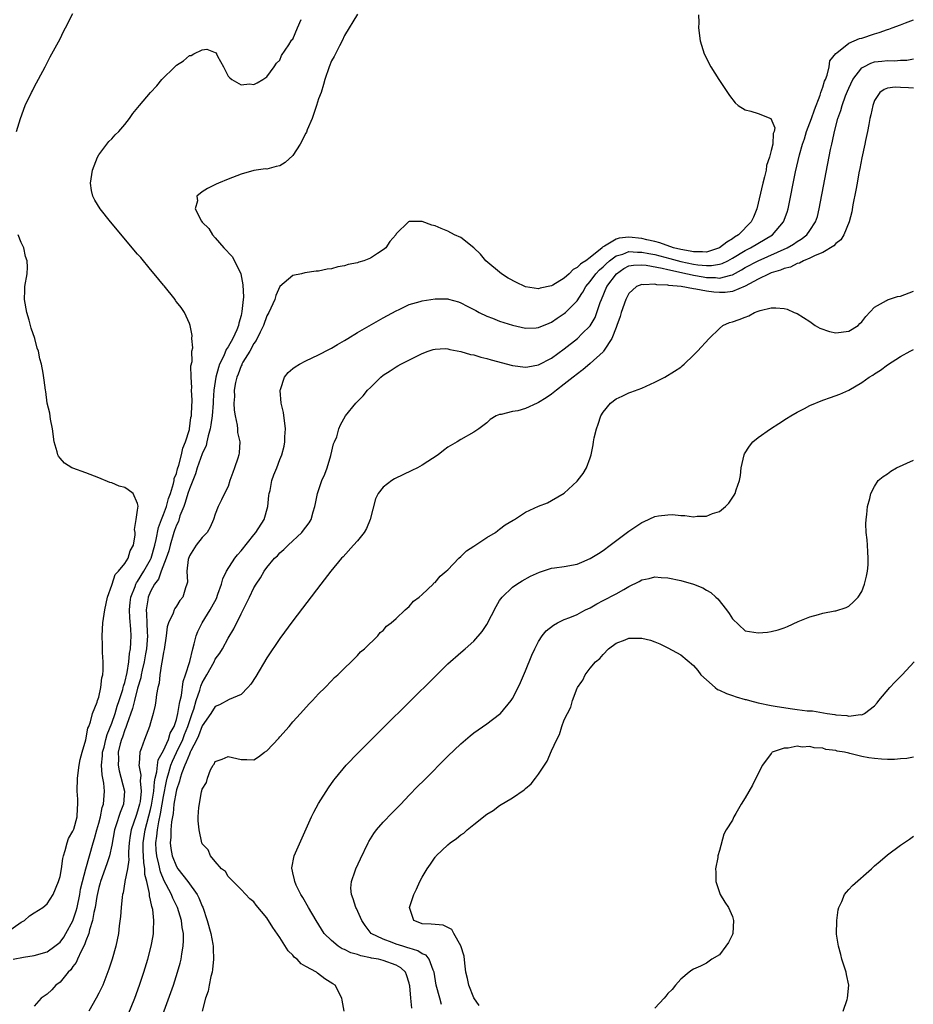
# Model space of a CAD drawing. Units: inches. Extents: x 2592000 to 2595000, y 1509000 to 1512000.
# Drawn here: x 2592899 to 2593037, y 1509240 to 1509392 of the extents above; entities that cross this region are included whole.
import ezdxf

# ---------------------------------------------------------------- set-up
doc = ezdxf.new("R2010")
doc.units = ezdxf.units.IN
doc.header["$MEASUREMENT"] = 0
doc.layers.add('LD25921509_2ft', color=62, linetype='Continuous')

msp = doc.modelspace()

# ---------------------------------------------------------------- linework, layer by layer
at = {"layer": 'LD25921509_2ft'}
for points, elevation in [([(2592898.26, 1509375), (2592898.87, 1509377), (2592899.63, 1509379), (2592900.57, 1509381), (2592900.73, 1509381.27), (2592901, 1509381.84), (2592902.69, 1509385), (2592903.47, 1509386.53), (2592903.75, 1509387), (2592905, 1509389.32), (2592905.55, 1509390.45), (2592905.85, 1509391), (2592907, 1509393.23)], 8216), ([(2592951, 1509393.13), (2592949, 1509389.81), (2592948.63, 1509389), (2592948.21, 1509388.21), (2592947.41, 1509386.59), (2592947, 1509385.9), (2592946.64, 1509385), (2592945.98, 1509383), (2592945.77, 1509382.23), (2592945.37, 1509381), (2592945, 1509380.04), (2592944.68, 1509379), (2592944.26, 1509377.74), (2592943.98, 1509377), (2592943.22, 1509375.22), (2592943.11, 1509374.89), (2592943, 1509374.72), (2592942.15, 1509373), (2592941, 1509371.25), (2592939.82, 1509370.18), (2592939, 1509369.65), (2592938.44, 1509369.56), (2592937, 1509369.18), (2592936.8, 1509369.2), (2592935, 1509368.95), (2592933, 1509368.39), (2592931, 1509367.61), (2592929.51, 1509367), (2592929.16, 1509366.84), (2592927.81, 1509366.19), (2592927, 1509365.67), (2592926.16, 1509365), (2592926.26, 1509364.26), (2592925.91, 1509363), (2592926.88, 1509361.12), (2592927, 1509360.95), (2592927.99, 1509359.99), (2592928.56, 1509359), (2592929, 1509358.55), (2592930.36, 1509357), (2592931.64, 1509355.64), (2592932, 1509355), (2592932.97, 1509353), (2592933.3, 1509351.3), (2592933.36, 1509349.36), (2592933.33, 1509349), (2592933.14, 1509347.14), (2592933, 1509346.51), (2592932.67, 1509345.33), (2592932.61, 1509345), (2592932.33, 1509344.33), (2592931.74, 1509343), (2592931, 1509341.7), (2592930.7, 1509341.3), (2592930.32, 1509340.32), (2592929.67, 1509339), (2592929.5, 1509338.5), (2592929.11, 1509337), (2592928.8, 1509335), (2592928.68, 1509333.32), (2592928.67, 1509333), (2592928.52, 1509331), (2592928.35, 1509329.65), (2592928.23, 1509329), (2592927.91, 1509327.91), (2592927.73, 1509327), (2592927.59, 1509326.41), (2592927, 1509325.16), (2592926.23, 1509323), (2592925.94, 1509322.06), (2592925, 1509319.74), (2592924.76, 1509319), (2592924.37, 1509317.63), (2592924.15, 1509317), (2592923.55, 1509315.55), (2592923.3, 1509314.7), (2592923, 1509314.14), (2592922.7, 1509313.3), (2592922.6, 1509313), (2592922.04, 1509311), (2592921.84, 1509310.16), (2592921.44, 1509309), (2592920.64, 1509307), (2592920.22, 1509305.78), (2592919.63, 1509305), (2592919, 1509303.85), (2592918.62, 1509303), (2592918.56, 1509302.56), (2592918.31, 1509301), (2592918.37, 1509300.37), (2592918.42, 1509299), (2592918.49, 1509297.51), (2592918.54, 1509297), (2592918.38, 1509295), (2592918.24, 1509294.24), (2592918, 1509293), (2592917.69, 1509291.69), (2592917.55, 1509291), (2592917.48, 1509290.52), (2592917, 1509288.9), (2592916.51, 1509287), (2592916.22, 1509285.78), (2592915.31, 1509283.31), (2592915.18, 1509282.82), (2592915, 1509282.45), (2592914.64, 1509281.36), (2592914.51, 1509281), (2592914.32, 1509280.32), (2592914.01, 1509279), (2592914.02, 1509277.98), (2592913.97, 1509277), (2592914.14, 1509276.14), (2592914.98, 1509273), (2592914.81, 1509271), (2592914.29, 1509269.71), (2592913.64, 1509267.64), (2592913.42, 1509267), (2592913, 1509264.65), (2592912.67, 1509263), (2592912.26, 1509261.74), (2592911.24, 1509259), (2592911.2, 1509258.8), (2592911, 1509258.1), (2592910.7, 1509256.7), (2592910.43, 1509255), (2592910.24, 1509254.24), (2592910.02, 1509253), (2592909.55, 1509251.55), (2592909.43, 1509251), (2592909, 1509249.87), (2592908.78, 1509249.22), (2592908.25, 1509248.25), (2592907.69, 1509247), (2592907.49, 1509246.51), (2592907, 1509245.87), (2592906.65, 1509245.35), (2592906.28, 1509245), (2592905, 1509243.48), (2592904.35, 1509243), (2592903.71, 1509242.29), (2592903, 1509241.62), (2592902.08, 1509241), (2592901, 1509239.77)], 8212), ([(2593003.77, 1509393), (2593003.81, 1509391.81), (2593003.77, 1509391), (2593004.04, 1509389), (2593004.64, 1509387), (2593005.66, 1509385), (2593006.91, 1509383), (2593008.53, 1509380.53), (2593009.41, 1509379.41), (2593009.88, 1509379), (2593011, 1509378.33), (2593011.86, 1509378.14), (2593013, 1509377.75), (2593014.97, 1509376.97), (2593015.55, 1509375.55), (2593015.44, 1509375), (2593015.31, 1509374.69), (2593015.23, 1509373), (2593015, 1509372.03), (2593014.74, 1509371), (2593014.3, 1509369.7), (2593014.2, 1509369), (2593013.96, 1509367.96), (2593013.71, 1509367), (2593012.79, 1509363), (2593012.27, 1509361.73), (2593011.93, 1509361), (2593009.93, 1509359), (2593009.35, 1509358.65), (2593009, 1509358.4), (2593008.15, 1509357.85), (2593007.03, 1509357), (2593005, 1509356.34), (2593004.4, 1509356.4), (2593003, 1509356.36), (2593002.49, 1509356.49), (2593001, 1509356.72), (2592999.87, 1509357), (2592997.79, 1509357.79), (2592997, 1509357.97), (2592995.78, 1509358.22), (2592995, 1509358.43), (2592993, 1509358.63), (2592991.51, 1509358.49), (2592991, 1509358.34), (2592989.23, 1509357.23), (2592988.91, 1509357.09), (2592988.85, 1509357), (2592987, 1509355.52), (2592986.31, 1509355), (2592985.73, 1509354.62), (2592985.52, 1509354.48), (2592985, 1509353.94), (2592984.36, 1509353.64), (2592983.74, 1509353), (2592983, 1509352.31), (2592981.24, 1509351.24), (2592981, 1509351.11), (2592979.26, 1509350.74), (2592979, 1509350.66), (2592977, 1509350.97), (2592976.92, 1509351), (2592975.61, 1509351.61), (2592974.33, 1509352.33), (2592973.28, 1509353), (2592970.87, 1509355), (2592970.02, 1509356.02), (2592969, 1509356.97), (2592967, 1509358.61), (2592966.03, 1509359), (2592965, 1509359.59), (2592963.96, 1509359.96), (2592963, 1509360.4), (2592962.5, 1509360.5), (2592961, 1509361.05), (2592959, 1509361.06), (2592958.92, 1509361), (2592957, 1509359.14), (2592956.93, 1509359), (2592956, 1509358), (2592955.4, 1509357), (2592955, 1509356.7), (2592954.12, 1509356.12), (2592953, 1509355.41), (2592952.01, 1509355), (2592951.22, 1509354.78), (2592951, 1509354.67), (2592949.59, 1509354.41), (2592949, 1509354.22), (2592947.96, 1509354.04), (2592947, 1509353.77), (2592946.31, 1509353.69), (2592945, 1509353.4), (2592944.62, 1509353.38), (2592942.88, 1509353.12), (2592942.36, 1509353), (2592941, 1509352.74), (2592939, 1509351.03), (2592938.4, 1509349.6), (2592938.23, 1509349), (2592937.31, 1509347), (2592937, 1509346.5), (2592936.49, 1509345), (2592935.94, 1509343.94), (2592935.35, 1509342.65), (2592935, 1509342.21), (2592934.37, 1509341), (2592933.3, 1509339.3), (2592933.13, 1509339), (2592933.1, 1509338.9), (2592933, 1509338.74), (2592932.54, 1509337.46), (2592932.35, 1509337), (2592932.16, 1509336.16), (2592931.96, 1509335), (2592931.98, 1509334.02), (2592931.9, 1509333), (2592931.91, 1509331.91), (2592932.07, 1509331), (2592932.41, 1509329.59), (2592932.45, 1509329), (2592932.46, 1509328.46), (2592932.8, 1509327), (2592932.7, 1509325.3), (2592932.65, 1509325), (2592932.48, 1509324.48), (2592931.99, 1509323), (2592931.72, 1509322.28), (2592931.28, 1509321), (2592931, 1509320.12), (2592930.43, 1509319), (2592929.97, 1509318.03), (2592929.44, 1509317), (2592929, 1509315.81), (2592928.75, 1509315), (2592928.21, 1509313.79), (2592927.78, 1509313), (2592927, 1509312.23), (2592926.08, 1509311), (2592925, 1509309.36), (2592924.83, 1509308.83), (2592924.63, 1509307), (2592924.7, 1509305.3), (2592924.62, 1509305), (2592924.42, 1509304.42), (2592923.98, 1509303), (2592923.53, 1509302.47), (2592923, 1509301.57), (2592922.78, 1509301.22), (2592922.66, 1509301), (2592922.52, 1509300.52), (2592921.78, 1509299), (2592921.58, 1509298.42), (2592921.41, 1509297), (2592921.1, 1509294.9), (2592921, 1509294.49), (2592920.82, 1509293.18), (2592920.68, 1509292.68), (2592920.42, 1509291), (2592920.31, 1509289.69), (2592920.13, 1509289), (2592919.91, 1509287.91), (2592919.84, 1509287), (2592919.73, 1509286.27), (2592919.43, 1509285), (2592919, 1509283.55), (2592918.86, 1509283), (2592918.34, 1509281.66), (2592918.04, 1509281), (2592917.56, 1509279.56), (2592917.32, 1509279), (2592917.26, 1509277.26), (2592917.19, 1509277), (2592917.48, 1509275.48), (2592917.4, 1509274.6), (2592917.56, 1509273), (2592917.38, 1509271.38), (2592917.31, 1509271), (2592917, 1509269.89), (2592916.76, 1509269.24), (2592916, 1509267), (2592915.86, 1509266.14), (2592915.69, 1509265), (2592915.6, 1509263.6), (2592915.59, 1509263), (2592915.62, 1509262.38), (2592915.41, 1509261), (2592915.04, 1509259.04), (2592915.04, 1509258.96), (2592914.75, 1509257.25), (2592914.67, 1509257), (2592914.61, 1509256.61), (2592914.47, 1509255), (2592914.37, 1509253.63), (2592914.16, 1509252.16), (2592914.02, 1509251), (2592913.62, 1509249), (2592913.06, 1509247), (2592912.55, 1509245.45), (2592911.6, 1509243), (2592911, 1509241.75), (2592910.61, 1509241), (2592909.44, 1509239)], 8210), ([(2592897.76, 1509247), (2592899.33, 1509247.33), (2592901, 1509247.57), (2592903, 1509248.15), (2592904.19, 1509249), (2592905, 1509249.64), (2592905.57, 1509250.43), (2592905.91, 1509251), (2592907, 1509252.93), (2592907.5, 1509254.5), (2592907.63, 1509255), (2592908.04, 1509257), (2592908.18, 1509257.82), (2592908.46, 1509259), (2592909, 1509261), (2592910.14, 1509265), (2592910.34, 1509265.66), (2592910.7, 1509267), (2592911, 1509268.06), (2592911.25, 1509269), (2592911.54, 1509270.46), (2592911.73, 1509271), (2592911.87, 1509273), (2592911.77, 1509274.23), (2592911.51, 1509275.51), (2592911.43, 1509277), (2592911.56, 1509278.44), (2592911.59, 1509279), (2592911.8, 1509279.8), (2592912.08, 1509281), (2592912.27, 1509281.73), (2592913, 1509283.49), (2592913.52, 1509285), (2592913.85, 1509286.15), (2592914.14, 1509287), (2592914.69, 1509288.69), (2592914.77, 1509289), (2592914.8, 1509289.2), (2592915, 1509289.81), (2592915.36, 1509291.36), (2592915.62, 1509293), (2592915.74, 1509294.26), (2592915.9, 1509295), (2592915.97, 1509295.97), (2592916, 1509297), (2592915.96, 1509298.04), (2592915.79, 1509299.79), (2592915.75, 1509301), (2592915.84, 1509302.16), (2592915.94, 1509303), (2592916.61, 1509304.61), (2592916.73, 1509305), (2592916.82, 1509305.18), (2592917, 1509305.39), (2592917.98, 1509307), (2592919, 1509308.82), (2592919.08, 1509309), (2592919.67, 1509311), (2592919.88, 1509311.88), (2592920.22, 1509313.78), (2592920.68, 1509315), (2592921, 1509315.76), (2592921.46, 1509317), (2592921.78, 1509318.22), (2592922.08, 1509319), (2592922.57, 1509320.57), (2592922.64, 1509321), (2592922.67, 1509321.33), (2592923, 1509322.09), (2592923.18, 1509322.82), (2592923.39, 1509323.39), (2592923.8, 1509325), (2592923.97, 1509326.03), (2592924.4, 1509327), (2592925, 1509328.89), (2592925.03, 1509329), (2592925.25, 1509330.75), (2592925.31, 1509331), (2592925.35, 1509331.35), (2592925.43, 1509333.43), (2592925.36, 1509335), (2592925.4, 1509335.4), (2592925.3, 1509337), (2592925.25, 1509338.75), (2592925.43, 1509339.43), (2592925.37, 1509341), (2592925.52, 1509341.52), (2592925.38, 1509343), (2592925.46, 1509343.46), (2592925.11, 1509345), (2592925, 1509345.28), (2592924.23, 1509347), (2592923.75, 1509347.75), (2592923, 1509348.66), (2592922.86, 1509348.86), (2592922.79, 1509349), (2592921.12, 1509351.12), (2592921, 1509351.23), (2592919.55, 1509353), (2592919, 1509353.62), (2592917.48, 1509355.48), (2592917, 1509356), (2592912.8, 1509361), (2592911.21, 1509363), (2592910.38, 1509364.38), (2592910.08, 1509365), (2592909.87, 1509365.87), (2592909.71, 1509367), (2592910, 1509369), (2592910.8, 1509371), (2592911, 1509371.36), (2592912.56, 1509373.44), (2592913, 1509373.86), (2592913.54, 1509374.46), (2592914.08, 1509375), (2592915, 1509376.07), (2592915.73, 1509377), (2592916.26, 1509377.74), (2592917.28, 1509379), (2592918.99, 1509381), (2592919.97, 1509382.03), (2592920.76, 1509383), (2592922.75, 1509385), (2592923, 1509385.23), (2592924.1, 1509385.9), (2592925, 1509386.72), (2592925.26, 1509386.74), (2592925.71, 1509387), (2592927, 1509387.63), (2592927.72, 1509387.72), (2592929, 1509387.22), (2592929.13, 1509387.13), (2592929.21, 1509387), (2592929.38, 1509386.62), (2592930.29, 1509385), (2592931, 1509383.56), (2592931.27, 1509383.27), (2592931.58, 1509383), (2592933, 1509382.22), (2592934.33, 1509382.33), (2592935, 1509382.26), (2592935.5, 1509382.5), (2592936.39, 1509383), (2592937, 1509383.42), (2592938.11, 1509385), (2592938.46, 1509385.54), (2592939, 1509386.01), (2592939.25, 1509386.75), (2592940.39, 1509388.39), (2592940.76, 1509389), (2592940.86, 1509389.14), (2592941, 1509389.28), (2592941.71, 1509391), (2592942.31, 1509392.31)], 8214), ([(2592915.54, 1509238.46), (2592916.58, 1509241), (2592917.3, 1509243), (2592917.95, 1509245), (2592918.57, 1509247), (2592919.1, 1509249), (2592919.39, 1509250.61), (2592919.45, 1509251), (2592919.44, 1509251.44), (2592919.52, 1509253), (2592919.33, 1509254.67), (2592919.26, 1509255), (2592919.18, 1509255.18), (2592919, 1509256.14), (2592918.83, 1509256.83), (2592918.82, 1509257.18), (2592918.42, 1509259), (2592918.13, 1509260.13), (2592918.11, 1509261), (2592917.94, 1509261.94), (2592917.87, 1509263.87), (2592917.88, 1509265), (2592918.16, 1509267), (2592919, 1509270.14), (2592919.16, 1509270.84), (2592919.51, 1509273), (2592919.59, 1509274.41), (2592919.72, 1509275), (2592919.97, 1509275.97), (2592920.05, 1509277), (2592920.19, 1509277.81), (2592921, 1509279.29), (2592921.77, 1509281), (2592922.06, 1509281.94), (2592922.64, 1509283), (2592923, 1509284.06), (2592923.24, 1509285), (2592923.46, 1509286.54), (2592923.59, 1509287), (2592923.78, 1509287.78), (2592924.05, 1509289.95), (2592924.43, 1509291), (2592925.06, 1509293.06), (2592925.52, 1509295), (2592925.77, 1509295.77), (2592926.06, 1509297), (2592926.33, 1509297.67), (2592926.98, 1509299), (2592928.23, 1509301), (2592928.5, 1509301.5), (2592929.2, 1509302.8), (2592929.43, 1509303.43), (2592929.96, 1509305), (2592930.16, 1509305.84), (2592930.73, 1509307), (2592932.06, 1509309), (2592932.46, 1509309.54), (2592933, 1509310.15), (2592935, 1509312.64), (2592935.31, 1509313), (2592936.56, 1509315), (2592937.14, 1509317), (2592937.3, 1509318.7), (2592937.36, 1509319), (2592937.48, 1509319.48), (2592937.76, 1509321), (2592938.09, 1509321.91), (2592938.52, 1509323), (2592939, 1509324.26), (2592939.31, 1509325), (2592939.68, 1509326.32), (2592939.77, 1509327), (2592939.78, 1509327.78), (2592939.85, 1509329), (2592939.55, 1509331.55), (2592939.22, 1509333), (2592939.05, 1509334.95), (2592939.05, 1509335), (2592939.1, 1509335.1), (2592939.74, 1509337), (2592940.28, 1509337.72), (2592941, 1509338.32), (2592941.39, 1509338.61), (2592942.05, 1509339), (2592943, 1509339.53), (2592945, 1509340.44), (2592946.68, 1509341.32), (2592947, 1509341.46), (2592947.93, 1509342.07), (2592949, 1509342.66), (2592949.51, 1509343), (2592951, 1509343.9), (2592954.24, 1509345.76), (2592955, 1509346.16), (2592957, 1509347.27), (2592957.47, 1509347.47), (2592959, 1509348.22), (2592960.69, 1509348.69), (2592961, 1509348.8), (2592963, 1509349.1), (2592965, 1509349.09), (2592965.07, 1509349.07), (2592966.64, 1509348.64), (2592967, 1509348.49), (2592967.99, 1509347.99), (2592969.29, 1509347.29), (2592969.84, 1509347), (2592971, 1509346.45), (2592971.88, 1509346.12), (2592973, 1509345.67), (2592975, 1509345.02), (2592977, 1509344.57), (2592978.63, 1509344.63), (2592979, 1509344.66), (2592980.64, 1509345.36), (2592981, 1509345.48), (2592981.9, 1509346.1), (2592983, 1509346.82), (2592983.21, 1509347), (2592985, 1509348.8), (2592985.73, 1509349.93), (2592985.87, 1509350.13), (2592986.32, 1509351), (2592987, 1509351.81), (2592987.87, 1509353), (2592988.42, 1509353.58), (2592989, 1509354.08), (2592989.47, 1509354.53), (2592989.99, 1509355), (2592991, 1509355.75), (2592992.03, 1509356.03), (2592993, 1509356.41), (2592994.31, 1509356.31), (2592995, 1509356.33), (2592996.1, 1509356.1), (2592997, 1509355.94), (2592999.34, 1509355.34), (2593001, 1509354.88), (2593003, 1509354.47), (2593003.63, 1509354.37), (2593005, 1509354.25), (2593005.76, 1509354.24), (2593007, 1509354.46), (2593007.43, 1509354.57), (2593008.27, 1509355), (2593009, 1509355.4), (2593011, 1509356.59), (2593011.82, 1509357), (2593015.19, 1509359), (2593016.93, 1509361), (2593017.47, 1509362.53), (2593017.62, 1509363), (2593018.76, 1509368.76), (2593019.36, 1509371.36), (2593019.83, 1509373), (2593020.13, 1509373.87), (2593020.48, 1509375), (2593021.22, 1509377), (2593021.68, 1509378.32), (2593022.59, 1509380.59), (2593022.7, 1509381), (2593023, 1509381.83), (2593023.26, 1509382.74), (2593023.39, 1509383), (2593023.67, 1509383.67), (2593023.97, 1509385), (2593024.07, 1509385.93), (2593025, 1509387.06), (2593025.17, 1509387.17), (2593027, 1509388.62), (2593028.66, 1509389.34), (2593029, 1509389.42), (2593031, 1509390.08), (2593031.72, 1509390.28), (2593033, 1509390.74), (2593033.2, 1509390.8), (2593033.72, 1509391), (2593035, 1509391.45), (2593035.79, 1509391.79), (2593037, 1509392.26)], 8208), ([(2592920.04, 1509236.04), (2592922.14, 1509241.86), (2592922.54, 1509243), (2592923.19, 1509245), (2592923.58, 1509246.42), (2592923.72, 1509247), (2592923.84, 1509247.84), (2592924.05, 1509249), (2592924.11, 1509249.89), (2592924.08, 1509251), (2592923.89, 1509251.89), (2592923.78, 1509253), (2592923.17, 1509255), (2592922.45, 1509256.45), (2592922.23, 1509257), (2592921.43, 1509258.57), (2592921.12, 1509259.12), (2592920.52, 1509260.52), (2592920.29, 1509261.71), (2592919.96, 1509263), (2592919.87, 1509263.87), (2592919.84, 1509265), (2592919.98, 1509266.02), (2592920.06, 1509267), (2592920.27, 1509268.27), (2592920.54, 1509269.46), (2592920.79, 1509271), (2592921, 1509272.16), (2592921.48, 1509274.52), (2592921.58, 1509275), (2592921.85, 1509275.85), (2592922.15, 1509277), (2592922.37, 1509277.63), (2592923.03, 1509278.97), (2592923.98, 1509281), (2592924.25, 1509281.75), (2592924.76, 1509283), (2592925, 1509283.74), (2592925.45, 1509285), (2592925.68, 1509285.68), (2592926.05, 1509287), (2592926.6, 1509288.6), (2592926.77, 1509289.23), (2592927, 1509289.76), (2592927.73, 1509291), (2592928.82, 1509293), (2592929, 1509293.39), (2592929.7, 1509294.3), (2592930.11, 1509295), (2592931, 1509296.67), (2592931.9, 1509298.1), (2592933, 1509300.41), (2592934.31, 1509303), (2592935, 1509304.43), (2592935.33, 1509305), (2592936.01, 1509305.99), (2592936.57, 1509307), (2592937, 1509307.59), (2592938.19, 1509309), (2592938.62, 1509309.38), (2592939, 1509309.82), (2592939.64, 1509310.36), (2592940.27, 1509311), (2592942.42, 1509313), (2592942.68, 1509313.32), (2592943, 1509313.79), (2592943.52, 1509314.48), (2592943.86, 1509315), (2592944.17, 1509316.17), (2592944.42, 1509317), (2592944.54, 1509317.46), (2592944.81, 1509319), (2592945, 1509319.49), (2592945.52, 1509321), (2592945.98, 1509322.02), (2592946.31, 1509323), (2592946.88, 1509324.88), (2592947.3, 1509326.7), (2592947.46, 1509327), (2592947.79, 1509327.79), (2592948.13, 1509329), (2592948.37, 1509329.63), (2592949.18, 1509331), (2592950.74, 1509333), (2592951.88, 1509334.12), (2592952.58, 1509335), (2592953, 1509335.42), (2592954.63, 1509337), (2592955, 1509337.31), (2592956.04, 1509337.96), (2592957, 1509338.6), (2592957.27, 1509338.73), (2592957.72, 1509339), (2592961, 1509340.65), (2592961.93, 1509341), (2592962.73, 1509341.27), (2592963, 1509341.35), (2592964.58, 1509341.42), (2592965, 1509341.39), (2592965.29, 1509341.29), (2592967, 1509340.98), (2592968.5, 1509340.5), (2592969, 1509340.43), (2592970.09, 1509340.09), (2592971, 1509339.88), (2592971.68, 1509339.68), (2592975, 1509338.78), (2592977, 1509338.53), (2592977.38, 1509338.62), (2592979, 1509338.91), (2592981, 1509339.96), (2592983, 1509341.39), (2592985.03, 1509342.97), (2592985.73, 1509343.68), (2592987, 1509344.95), (2592987.77, 1509346.23), (2592988.04, 1509347), (2592988.56, 1509348.56), (2592988.73, 1509349), (2592989.59, 1509351), (2592991.05, 1509353), (2592992.21, 1509353.79), (2592993, 1509354.19), (2592993.68, 1509354.32), (2592995, 1509354.38), (2592995.68, 1509354.32), (2592998.15, 1509353.85), (2592999, 1509353.62), (2593002.04, 1509353), (2593002.8, 1509352.8), (2593003, 1509352.78), (2593004.49, 1509352.49), (2593005, 1509352.42), (2593006.39, 1509352.39), (2593007, 1509352.33), (2593008.78, 1509352.78), (2593009, 1509352.81), (2593010.43, 1509353.57), (2593011, 1509353.93), (2593013, 1509355.01), (2593017.46, 1509357), (2593018.44, 1509357.56), (2593019, 1509357.95), (2593019.66, 1509358.34), (2593020.51, 1509359), (2593021, 1509359.67), (2593021.88, 1509361), (2593022.14, 1509361.86), (2593022.44, 1509363), (2593024.2, 1509372.2), (2593024.36, 1509373), (2593024.5, 1509373.5), (2593024.8, 1509375), (2593025.33, 1509377), (2593025.78, 1509378.22), (2593025.98, 1509379), (2593026.52, 1509380.52), (2593026.79, 1509381.21), (2593027, 1509381.67), (2593027.64, 1509383), (2593029, 1509384.8), (2593029.31, 1509385), (2593030.43, 1509385.57), (2593031, 1509385.75), (2593032.14, 1509385.86), (2593033, 1509385.96), (2593034.09, 1509385.91), (2593035, 1509386), (2593035.99, 1509386.01), (2593037, 1509386.22)], 8206), ([(2593037, 1509381.68), (2593036.26, 1509381.74), (2593035, 1509381.8), (2593034.18, 1509381.82), (2593033, 1509381.66), (2593032.5, 1509381.5), (2593031.81, 1509381), (2593031, 1509379.78), (2593030.72, 1509379), (2593030.43, 1509377.57), (2593030.28, 1509377), (2593030.08, 1509376.08), (2593029.89, 1509375), (2593029.58, 1509373.58), (2593029.47, 1509373), (2593029, 1509370.89), (2593028.72, 1509369.28), (2593028.57, 1509368.57), (2593028.29, 1509367), (2593028.11, 1509365.89), (2593027.64, 1509363.64), (2593027.46, 1509362.54), (2593027.05, 1509361), (2593026.24, 1509359), (2593025.79, 1509358.21), (2593025, 1509357.66), (2593024.7, 1509357.3), (2593023, 1509356.28), (2593021.82, 1509355.82), (2593021, 1509355.38), (2593020.02, 1509355), (2593019.37, 1509354.63), (2593019, 1509354.57), (2593017.97, 1509354.03), (2593017, 1509353.81), (2593016.46, 1509353.54), (2593015, 1509353.12), (2593014.7, 1509353), (2593013, 1509352.16), (2593011, 1509351.07), (2593009, 1509350.25), (2593007.89, 1509350.11), (2593007, 1509350.08), (2593006.12, 1509350.12), (2593005, 1509350.28), (2593003.37, 1509350.63), (2593003, 1509350.64), (2593001.1, 1509351), (2592999.15, 1509351.15), (2592999, 1509351.2), (2592997.29, 1509351.29), (2592997, 1509351.38), (2592995.3, 1509351.3), (2592995, 1509351.34), (2592994.17, 1509351), (2592993, 1509349.96), (2592992.68, 1509349.32), (2592992.5, 1509349), (2592991.8, 1509347), (2592991.63, 1509346.37), (2592991.13, 1509345), (2592991, 1509344.68), (2592990.37, 1509343), (2592989.17, 1509341.17), (2592989.07, 1509341), (2592989, 1509340.92), (2592987, 1509339.09), (2592985.86, 1509338.14), (2592985.73, 1509338.04), (2592984.35, 1509337), (2592983, 1509335.91), (2592981.79, 1509335), (2592981, 1509334.35), (2592980.2, 1509333.8), (2592979, 1509333.07), (2592978.8, 1509333), (2592977, 1509332.14), (2592975.8, 1509331.8), (2592975, 1509331.69), (2592973.24, 1509331.24), (2592973, 1509331.24), (2592972.44, 1509331), (2592971.55, 1509330.45), (2592971, 1509329.95), (2592969.78, 1509329), (2592969, 1509328.47), (2592967, 1509327.35), (2592966.44, 1509327), (2592965, 1509326.17), (2592964.32, 1509325.68), (2592963.47, 1509325), (2592961, 1509323.41), (2592960.29, 1509323), (2592959.44, 1509322.56), (2592956.74, 1509321.26), (2592956.31, 1509321), (2592955, 1509320.01), (2592954.23, 1509319), (2592953.81, 1509318.19), (2592952.99, 1509315), (2592952.38, 1509313.62), (2592952.04, 1509313), (2592951, 1509311.7), (2592950.4, 1509311), (2592948.78, 1509309.22), (2592948.55, 1509309), (2592946.9, 1509307), (2592945.35, 1509305), (2592941, 1509299.3), (2592939, 1509296.61), (2592937, 1509293.62), (2592935.29, 1509290.71), (2592934.49, 1509289.51), (2592934.04, 1509289), (2592933, 1509287.92), (2592931.16, 1509287.16), (2592929.68, 1509286.32), (2592929, 1509286.08), (2592928.33, 1509285), (2592927, 1509283.08), (2592926.44, 1509281.56), (2592926.16, 1509281), (2592925.25, 1509279.25), (2592925.15, 1509279), (2592925, 1509278.73), (2592924.53, 1509277.47), (2592924.29, 1509277), (2592923.83, 1509275.83), (2592923.57, 1509275), (2592923.47, 1509274.53), (2592923, 1509273.22), (2592922.94, 1509272.94), (2592922.62, 1509271), (2592922.48, 1509269.52), (2592922.23, 1509268.23), (2592922.15, 1509267), (2592922.14, 1509265.86), (2592922.04, 1509265), (2592922.14, 1509264.14), (2592922.35, 1509263), (2592923, 1509261.36), (2592923.22, 1509261), (2592924.01, 1509260.01), (2592924.76, 1509259), (2592926.22, 1509257), (2592926.49, 1509256.49), (2592927, 1509255.2), (2592927.07, 1509255.07), (2592927.78, 1509253), (2592928.33, 1509251), (2592928.65, 1509249.35), (2592928.69, 1509249), (2592928.68, 1509248.68), (2592928.76, 1509247), (2592928.6, 1509245.4), (2592928.52, 1509245), (2592928.33, 1509244.33), (2592928.06, 1509243), (2592927.91, 1509242.09), (2592927.52, 1509241), (2592926.96, 1509238.96)], 8204), ([(2592896.52, 1509251), (2592899, 1509252.74), (2592899.48, 1509253), (2592900.3, 1509253.7), (2592901, 1509254.18), (2592902.33, 1509255), (2592903, 1509255.55), (2592903.93, 1509257), (2592904.76, 1509259), (2592905, 1509259.82), (2592905.21, 1509261), (2592905.42, 1509262.58), (2592905.54, 1509263), (2592905.81, 1509263.81), (2592906.1, 1509265), (2592906.33, 1509265.67), (2592907, 1509266.8), (2592907.11, 1509267.11), (2592907.64, 1509269), (2592907.68, 1509270.32), (2592907.77, 1509271), (2592907.77, 1509271.77), (2592907.67, 1509273), (2592907.71, 1509275), (2592907.97, 1509277), (2592908.12, 1509277.88), (2592908.4, 1509279), (2592909, 1509280.92), (2592909.29, 1509282.71), (2592909.43, 1509283), (2592909.73, 1509283.73), (2592910, 1509285), (2592910.74, 1509286.74), (2592910.81, 1509287), (2592911, 1509287.52), (2592911.33, 1509289), (2592911.47, 1509290.53), (2592911.61, 1509291), (2592911.69, 1509291.69), (2592911.65, 1509293), (2592911.55, 1509294.45), (2592911.55, 1509295.55), (2592911.5, 1509297), (2592911.62, 1509299), (2592911.71, 1509299.71), (2592911.93, 1509301), (2592912.34, 1509303), (2592913, 1509304.84), (2592913.04, 1509305), (2592913.52, 1509306.48), (2592914.03, 1509307), (2592915, 1509308.17), (2592915.53, 1509309), (2592915.86, 1509310.14), (2592916.36, 1509311), (2592916.63, 1509312.63), (2592916.62, 1509313), (2592916.54, 1509313.46), (2592916.8, 1509315), (2592917, 1509316.43), (2592917.06, 1509317.06), (2592917, 1509317.45), (2592916.3, 1509319), (2592915.56, 1509319.56), (2592915, 1509319.94), (2592914.13, 1509320.13), (2592913, 1509320.64), (2592912.72, 1509320.72), (2592911, 1509321.45), (2592909, 1509322.23), (2592907, 1509322.91), (2592906.82, 1509323), (2592905.71, 1509323.71), (2592905, 1509324.45), (2592904.76, 1509324.76), (2592904.66, 1509325), (2592904.57, 1509325.43), (2592904.1, 1509327), (2592903.82, 1509329), (2592903.5, 1509330.5), (2592903.43, 1509331.43), (2592903.02, 1509333), (2592902.8, 1509334.8), (2592902.73, 1509335), (2592902.54, 1509336.54), (2592902.38, 1509337.62), (2592902.11, 1509339), (2592901.85, 1509339.85), (2592901.65, 1509341), (2592901.47, 1509341.47), (2592901.08, 1509343), (2592900.55, 1509344.55), (2592900.44, 1509345), (2592900.21, 1509345.79), (2592899.84, 1509347), (2592899.51, 1509349), (2592899.55, 1509350.45), (2592899.58, 1509351), (2592899.9, 1509353), (2592899.98, 1509354.02), (2592899.94, 1509355), (2592899.65, 1509355.65), (2592899.39, 1509357), (2592899, 1509357.82), (2592898.54, 1509359)], 8216), ([(2592948.96, 1509239), (2592948.66, 1509240.66), (2592948.59, 1509241), (2592947.57, 1509243), (2592947.2, 1509243.2), (2592945.98, 1509243.98), (2592944.84, 1509244.84), (2592944.67, 1509245), (2592943, 1509245.89), (2592942.31, 1509246.31), (2592941.66, 1509247), (2592941.29, 1509247.29), (2592941, 1509247.64), (2592940.31, 1509248.31), (2592939, 1509250.34), (2592937.89, 1509251.89), (2592937, 1509253.39), (2592935.36, 1509255.36), (2592935, 1509255.89), (2592934.35, 1509256.35), (2592933, 1509257.8), (2592931.76, 1509259), (2592931.4, 1509259.4), (2592931, 1509259.8), (2592930.57, 1509260.57), (2592929.96, 1509261), (2592929, 1509262.11), (2592928.26, 1509263), (2592927.93, 1509263.93), (2592927, 1509264.87), (2592926.95, 1509265), (2592926.5, 1509267), (2592926.38, 1509268.38), (2592926.36, 1509269), (2592926.46, 1509270.46), (2592926.89, 1509272.89), (2592926.95, 1509273.05), (2592927, 1509273.32), (2592927.68, 1509274.32), (2592927.81, 1509275), (2592928.28, 1509276.28), (2592928.68, 1509277), (2592928.84, 1509277.16), (2592929, 1509277.57), (2592930.07, 1509277.93), (2592931, 1509278.37), (2592933, 1509277.9), (2592933.89, 1509277.89), (2592935, 1509277.84), (2592935.7, 1509278.3), (2592936.61, 1509279), (2592937, 1509279.21), (2592938.84, 1509281.16), (2592939, 1509281.37), (2592940.43, 1509283), (2592941, 1509283.71), (2592942.19, 1509285), (2592943.51, 1509286.49), (2592944.05, 1509287), (2592945, 1509288.02), (2592946, 1509289), (2592947, 1509290.05), (2592947.44, 1509290.56), (2592947.98, 1509291), (2592949, 1509292.02), (2592950.03, 1509293), (2592951, 1509293.95), (2592951.46, 1509294.54), (2592952.08, 1509295), (2592954.16, 1509297), (2592954.5, 1509297.5), (2592955, 1509297.81), (2592955.51, 1509298.49), (2592956.24, 1509299), (2592957, 1509299.68), (2592958.39, 1509301), (2592959, 1509301.55), (2592959.65, 1509302.35), (2592960.54, 1509303), (2592961, 1509303.41), (2592962.7, 1509305), (2592962.82, 1509305.18), (2592963, 1509305.27), (2592963.79, 1509306.21), (2592964.75, 1509307), (2592965, 1509307.23), (2592966.68, 1509309), (2592967, 1509309.27), (2592967.86, 1509310.14), (2592969, 1509310.85), (2592971, 1509312.19), (2592972.38, 1509313), (2592972.71, 1509313.29), (2592973, 1509313.48), (2592973.84, 1509314.16), (2592975.1, 1509314.9), (2592975.3, 1509315), (2592977, 1509316.14), (2592979, 1509317.04), (2592980.42, 1509317.58), (2592981, 1509317.93), (2592983, 1509319.04), (2592985, 1509320.91), (2592985.73, 1509321.86), (2592985.91, 1509322.09), (2592986.44, 1509323), (2592987, 1509324.55), (2592987.14, 1509325), (2592987.47, 1509326.53), (2592987.52, 1509327), (2592987.62, 1509327.62), (2592987.96, 1509329), (2592988.25, 1509329.75), (2592988.66, 1509331), (2592989, 1509331.61), (2592990.15, 1509333), (2592991, 1509333.67), (2592991.94, 1509334.06), (2592993, 1509334.57), (2592993.3, 1509334.7), (2592995, 1509335.3), (2592997, 1509336.24), (2592998.53, 1509337), (2593000.07, 1509337.93), (2593001, 1509338.56), (2593001.25, 1509338.75), (2593001.56, 1509339), (2593003, 1509340.38), (2593003.59, 1509341), (2593005.4, 1509343), (2593007, 1509344.52), (2593007.54, 1509345), (2593008.57, 1509345.43), (2593009, 1509345.53), (2593010.07, 1509345.93), (2593011, 1509346.29), (2593011.52, 1509346.48), (2593012.44, 1509347), (2593013, 1509347.18), (2593013.31, 1509347.31), (2593015, 1509347.71), (2593015.72, 1509347.72), (2593017, 1509347.62), (2593017.49, 1509347.49), (2593018.57, 1509347), (2593019, 1509346.82), (2593021, 1509345.6), (2593021.82, 1509345), (2593022.55, 1509344.55), (2593024.04, 1509344.04), (2593025, 1509343.86), (2593027, 1509344.11), (2593028.44, 1509345), (2593028.7, 1509345.3), (2593029, 1509345.54), (2593029.62, 1509346.38), (2593031, 1509347.83), (2593032.86, 1509348.86), (2593033, 1509348.96), (2593034.53, 1509349.47), (2593035, 1509349.5), (2593037, 1509350.28)], 8202), ([(2592959.44, 1509239.44), (2592959.25, 1509241), (2592959.09, 1509242.91), (2592959.06, 1509243.06), (2592959, 1509243.32), (2592958.61, 1509244.61), (2592958.43, 1509245), (2592957.69, 1509245.69), (2592957, 1509246.1), (2592955, 1509246.83), (2592954.27, 1509247), (2592953.18, 1509247.18), (2592953, 1509247.23), (2592951.53, 1509247.53), (2592951, 1509247.72), (2592950, 1509248), (2592949, 1509248.49), (2592948.63, 1509248.63), (2592948.03, 1509249), (2592947, 1509249.89), (2592945.88, 1509251), (2592944.61, 1509253), (2592943.41, 1509255), (2592942.54, 1509256.54), (2592942.26, 1509257), (2592941.55, 1509258.45), (2592941.31, 1509259), (2592941.28, 1509259.28), (2592941, 1509260.37), (2592940.89, 1509260.89), (2592940.85, 1509261), (2592940.85, 1509261.15), (2592941.19, 1509263), (2592943.89, 1509269), (2592944.25, 1509269.75), (2592945, 1509271.1), (2592946.51, 1509273.49), (2592947.33, 1509274.67), (2592947.59, 1509275), (2592949.26, 1509277), (2592951.1, 1509278.9), (2592955.11, 1509282.89), (2592963, 1509290.72), (2592965, 1509292.67), (2592967, 1509294.45), (2592967.66, 1509295), (2592969, 1509296.17), (2592970.31, 1509297.69), (2592971, 1509298.76), (2592972.44, 1509301.56), (2592973, 1509302.46), (2592973.38, 1509303), (2592975, 1509304.55), (2592975.66, 1509305), (2592976.49, 1509305.51), (2592977.79, 1509306.21), (2592979.14, 1509306.86), (2592981, 1509307.45), (2592981.5, 1509307.5), (2592983, 1509307.73), (2592985, 1509308.11), (2592985.73, 1509308.41), (2592987, 1509308.94), (2592988.27, 1509309.73), (2592989, 1509310.21), (2592990.09, 1509311), (2592993, 1509313.18), (2592995, 1509314.54), (2592995.33, 1509314.67), (2592997, 1509315.45), (2592997.55, 1509315.55), (2592999, 1509315.73), (2592999.74, 1509315.74), (2593001, 1509315.6), (2593001.63, 1509315.62), (2593003, 1509315.42), (2593003.53, 1509315.53), (2593005, 1509315.5), (2593005.92, 1509315.92), (2593007, 1509316.22), (2593007.94, 1509317), (2593008.46, 1509317.54), (2593009.27, 1509318.73), (2593009.41, 1509319), (2593009.6, 1509319.6), (2593010.1, 1509321), (2593010.23, 1509321.77), (2593010.38, 1509323), (2593010.82, 1509325), (2593010.88, 1509325.12), (2593011.65, 1509326.35), (2593012.17, 1509327), (2593013, 1509327.67), (2593014.87, 1509329), (2593016.16, 1509329.84), (2593017.38, 1509330.62), (2593018.06, 1509331), (2593019, 1509331.57), (2593020.16, 1509332.16), (2593021, 1509332.61), (2593023, 1509333.42), (2593024.17, 1509333.83), (2593025.63, 1509334.37), (2593027.01, 1509334.99), (2593029, 1509336.18), (2593030.17, 1509337), (2593030.71, 1509337.29), (2593031, 1509337.51), (2593031.92, 1509338.08), (2593033, 1509338.9), (2593035, 1509340.18), (2593036.49, 1509341), (2593036.83, 1509341.17), (2593037, 1509341.28)], 8200), ([(2592964.02, 1509240.02), (2592963.73, 1509241), (2592963.17, 1509243), (2592962.85, 1509245), (2592962.69, 1509245.31), (2592962.12, 1509247), (2592961.63, 1509247.63), (2592961, 1509247.85), (2592960.32, 1509248.32), (2592959, 1509248.7), (2592958.78, 1509248.78), (2592958.04, 1509249), (2592957, 1509249.35), (2592956.39, 1509249.61), (2592955, 1509250.1), (2592953.15, 1509251), (2592952.21, 1509252.21), (2592951.68, 1509253), (2592950.84, 1509254.84), (2592950.74, 1509255), (2592950.36, 1509256.35), (2592950.07, 1509257), (2592950, 1509258), (2592950.07, 1509259), (2592950.67, 1509260.67), (2592950.77, 1509261), (2592951.47, 1509262.53), (2592952.67, 1509265), (2592952.78, 1509265.22), (2592953.54, 1509266.46), (2592953.94, 1509267), (2592955, 1509268.22), (2592956.37, 1509269.63), (2592957.73, 1509271), (2592959, 1509272.35), (2592960.3, 1509273.7), (2592961.3, 1509274.7), (2592965, 1509278.38), (2592967, 1509280.31), (2592968.45, 1509281.55), (2592969, 1509282), (2592971, 1509283.4), (2592973, 1509284.88), (2592973.11, 1509285), (2592974.78, 1509287), (2592975, 1509287.32), (2592975.86, 1509289), (2592976.23, 1509289.77), (2592977, 1509291.6), (2592977.98, 1509294.02), (2592978.42, 1509295), (2592979, 1509296.11), (2592979.58, 1509297), (2592980.21, 1509297.79), (2592981.32, 1509298.68), (2592981.94, 1509299), (2592983, 1509299.52), (2592983.83, 1509299.83), (2592985, 1509300.32), (2592985.73, 1509300.7), (2592986.3, 1509301), (2592987, 1509301.34), (2592988.04, 1509301.96), (2592989, 1509302.48), (2592991, 1509303.51), (2592992.19, 1509304.19), (2592993, 1509304.63), (2592994.58, 1509305.42), (2592995, 1509305.65), (2592996.12, 1509305.88), (2592997, 1509306.11), (2592997.97, 1509306.03), (2592999, 1509305.99), (2593001, 1509305.55), (2593002.99, 1509304.99), (2593004.42, 1509304.42), (2593005, 1509304.09), (2593005.68, 1509303.68), (2593006.42, 1509303), (2593006.73, 1509302.73), (2593008.11, 1509301), (2593008.48, 1509300.48), (2593009, 1509299.62), (2593011, 1509297.78), (2593013, 1509297.45), (2593014.41, 1509297.59), (2593015, 1509297.68), (2593016.07, 1509297.93), (2593017, 1509298.25), (2593017.54, 1509298.46), (2593019.2, 1509299.2), (2593021, 1509299.92), (2593022.32, 1509300.32), (2593023, 1509300.49), (2593024.86, 1509300.86), (2593025, 1509300.87), (2593026.61, 1509301.39), (2593027, 1509301.59), (2593027.74, 1509302.26), (2593028.44, 1509303), (2593029, 1509303.87), (2593029.45, 1509305), (2593029.75, 1509306.25), (2593029.91, 1509307), (2593029.98, 1509307.98), (2593030.02, 1509309), (2593029.97, 1509309.97), (2593029.89, 1509311), (2593029.84, 1509311.84), (2593029.69, 1509313), (2593029.66, 1509314.34), (2593029.67, 1509315), (2593029.79, 1509315.79), (2593029.92, 1509317), (2593030.26, 1509318.26), (2593030.42, 1509319), (2593031, 1509320.12), (2593031.54, 1509321), (2593032.34, 1509321.66), (2593033, 1509322.06), (2593033.53, 1509322.47), (2593034.41, 1509323), (2593037, 1509324.17)], 8198), ([(2592969.85, 1509239.85), (2592969, 1509241.04), (2592968.22, 1509243), (2592968.02, 1509244.02), (2592967.78, 1509245), (2592967.6, 1509246.4), (2592967.49, 1509247.49), (2592967, 1509249.06), (2592965.92, 1509251), (2592965.62, 1509251.62), (2592964.25, 1509252.25), (2592962.43, 1509252.43), (2592961, 1509252.49), (2592960.63, 1509252.63), (2592959.7, 1509253), (2592959.13, 1509254.87), (2592959.07, 1509255), (2592959.72, 1509257), (2592960.16, 1509257.84), (2592960.65, 1509259), (2592961, 1509259.68), (2592961.8, 1509261), (2592962.31, 1509261.69), (2592963, 1509262.78), (2592963.11, 1509262.89), (2592963.18, 1509263), (2592965, 1509264.71), (2592965.34, 1509265), (2592966.34, 1509265.66), (2592967, 1509266.25), (2592967.48, 1509266.52), (2592967.96, 1509267), (2592969, 1509267.85), (2592971, 1509269.43), (2592971.99, 1509270.01), (2592973, 1509270.78), (2592975, 1509271.98), (2592976.78, 1509273.22), (2592977, 1509273.42), (2592977.9, 1509274.1), (2592978.52, 1509275), (2592979, 1509275.61), (2592980.35, 1509277.65), (2592981, 1509279.25), (2592981.85, 1509281), (2592982.24, 1509281.76), (2592982.63, 1509283), (2592983, 1509284.01), (2592983.48, 1509285), (2592984.01, 1509285.99), (2592984.29, 1509287), (2592985, 1509288.92), (2592985.04, 1509289), (2592985.73, 1509289.97), (2592985.85, 1509290.15), (2592986.21, 1509291), (2592987, 1509292.01), (2592987.81, 1509293), (2592988.48, 1509293.52), (2592989, 1509294.13), (2592989.83, 1509295), (2592991, 1509295.85), (2592992.41, 1509296.41), (2592993, 1509296.63), (2592994.66, 1509296.66), (2592995, 1509296.65), (2592996.31, 1509296.31), (2592997, 1509296.08), (2592997.76, 1509295.76), (2592999, 1509295.15), (2593001, 1509294.07), (2593003, 1509292.44), (2593003.66, 1509291.66), (2593004.14, 1509291), (2593005, 1509290.2), (2593006.35, 1509289), (2593006.71, 1509288.71), (2593007, 1509288.61), (2593008.07, 1509288.07), (2593009, 1509287.77), (2593009.6, 1509287.6), (2593011, 1509287.18), (2593011.15, 1509287.15), (2593011.64, 1509287), (2593013, 1509286.66), (2593015, 1509286.24), (2593015.93, 1509286.07), (2593018.3, 1509285.7), (2593019, 1509285.63), (2593020.59, 1509285.41), (2593021, 1509285.4), (2593021.4, 1509285.4), (2593023.67, 1509285), (2593024.85, 1509284.85), (2593025, 1509284.79), (2593026.69, 1509284.69), (2593027, 1509284.58), (2593028.82, 1509284.82), (2593029, 1509284.79), (2593029.46, 1509285), (2593031, 1509286.2), (2593031.37, 1509286.63), (2593031.64, 1509287), (2593033.35, 1509289), (2593034.14, 1509289.86), (2593035.25, 1509291), (2593037.1, 1509293)], 8196), ([(2593037, 1509278.25), (2593035.96, 1509278.04), (2593035, 1509278.01), (2593034.09, 1509277.91), (2593033, 1509277.91), (2593032.05, 1509277.95), (2593031, 1509278.02), (2593030.12, 1509278.12), (2593029, 1509278.36), (2593027.18, 1509278.82), (2593027, 1509278.84), (2593026.34, 1509279), (2593025.19, 1509279.19), (2593025, 1509279.26), (2593023.45, 1509279.45), (2593023, 1509279.64), (2593021.67, 1509279.67), (2593021, 1509279.92), (2593019.79, 1509279.79), (2593019, 1509279.94), (2593017.63, 1509279.63), (2593017, 1509279.65), (2593015.17, 1509279), (2593015.08, 1509278.92), (2593015, 1509278.83), (2593013.64, 1509277), (2593012.62, 1509275), (2593012.09, 1509273.91), (2593011, 1509271.94), (2593010.35, 1509271), (2593009.53, 1509269.53), (2593009.2, 1509269), (2593009, 1509268.53), (2593008.03, 1509267), (2593007.67, 1509266.33), (2593007, 1509263.81), (2593006.75, 1509263), (2593006.74, 1509262.74), (2593006.4, 1509261), (2593006.44, 1509260.44), (2593006.43, 1509259), (2593007.12, 1509257), (2593007.83, 1509255.83), (2593008.38, 1509255), (2593009, 1509253.6), (2593009.18, 1509253), (2593009.06, 1509251), (2593009, 1509250.83), (2593008.39, 1509249.61), (2593008, 1509249), (2593007, 1509247.69), (2593005.84, 1509247), (2593005, 1509246.42), (2593004.05, 1509245.95), (2593003, 1509245.46), (2593002.71, 1509245.29), (2593002.32, 1509245), (2593001, 1509243.92), (2593000.22, 1509243), (2592999.68, 1509242.32), (2592999, 1509241.71), (2592998.7, 1509241.3), (2592998.44, 1509241), (2592997, 1509239.45)], 8194), ([(2593026.15, 1509239), (2593026.76, 1509240.76), (2593026.81, 1509241), (2593027.01, 1509243.01), (2593026.64, 1509244.64), (2593026.58, 1509245), (2593026.4, 1509245.6), (2593025.94, 1509247), (2593025.76, 1509247.76), (2593025.39, 1509249), (2593025.1, 1509250.9), (2593025.14, 1509253), (2593025.35, 1509254.65), (2593025.47, 1509255), (2593025.94, 1509255.94), (2593026.35, 1509257), (2593026.63, 1509257.37), (2593027, 1509257.78), (2593027.6, 1509258.4), (2593030.53, 1509261), (2593031, 1509261.45), (2593031.84, 1509262.16), (2593033, 1509263.13), (2593035, 1509264.63), (2593036.41, 1509265.59), (2593037, 1509266.01)], 8192)]:
    msp.add_lwpolyline(points, dxfattribs=dict(at, elevation=elevation))

doc.saveas('drawing.dxf')
